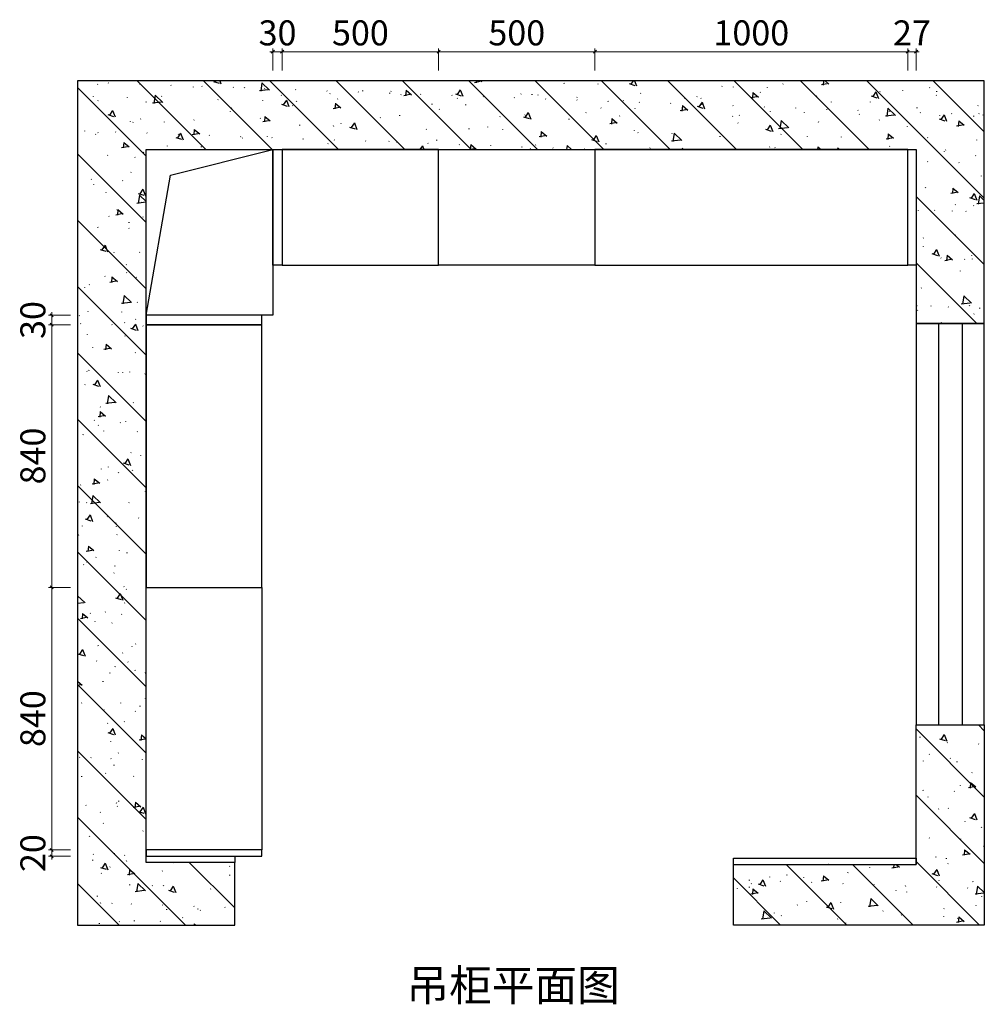
# Model space of a CAD drawing. Units: millimetres. Extents: x 2334869 to 2352462, y -4466969 to -4460792.
# Drawn here: x 2334869 to 2337953, y -4465652 to -4462503 of the extents above; entities that cross this region are included whole.
import ezdxf

# ---------------------------------------------------------------- set-up
doc = ezdxf.new("R2010")
doc.units = ezdxf.units.MM
doc.layers.add('ZB_厨柜', color=7, linetype='Continuous')
doc.layers.add('结构线111', color=7, linetype='Continuous')
doc.styles.add('ZB_宋体', font='txt')
doc.styles.add('帝森标注0.5', font='txt', dxfattribs={"width": 0.5})
doc.dimstyles.new('帝森标注', dxfattribs={"dimscale": 20, "dimtxt": 4, "dimasz": 0.5, "dimexe": 0.5, "dimexo": 1, "dimgap": 0.5, "dimtad": 1, "dimdec": 0, "dimdsep": 46, "dimtxsty": '帝森标注0.5', "dimblk": 'OBLIQUE', "dimcen": 2.5, "dimdle": 0.2, "dimclrd": 3, "dimclre": 3, "dimclrt": 1, "dimadec": 0, "dimazin": 0, "dimtfac": 1, "dimtdec": 0, "dimtix": 1, "dimtmove": 1, "dimatfit": 2, "dimldrblk": 'CCD_Leader_Arrow', "dimfxl": 3, "dimfxlon": 1, "dimtfill": 1, "dimlwd": 5, "dimlwe": 5, "dimarcsym": 0})

# ---------------------------------------------------------------- blocks, each defined once
blk = doc.blocks.new('20241118.20183')
at = {"layer": '结构线111'}
h = blk.add_hatch(dxfattribs=at)
h.set_pattern_fill('钢筋混凝土', color=8, scale=30, angle=-90, pattern_type=2)
h.set_pattern_definition([(315, (4436307, 2306964), (106.066017, 106.066017), []), (320, (4436307, 2306964), (-18.8256405, -215.178055), [22.5, -247.5]), (265, (4436307, 2306964), (225.65764, 41.6254), [18, -198]), (10.4514, (4436305.43, 2306946.07), (206.831863, -173.5528145), [19.122057, -210.342634]), (316.1842, (4436367, 2306964), (-49.655704, -320.172315), [33.75, -371.25]), (6.6356, (4436362.86, 2306937.32), (292.235361, -280.398812), [28.683086, -315.5139]), (261.1842, (4436367, 2306964), (292.23558, -280.398584), [27, -297]), (291, (4436352, 2306934), (-120.785667, -179.0721156), [22.5, -247.5]), (236, (4436352, 2306934), (217.545014, -72.9946), [18, -198]), (341.4514, (4436341.93, 2306919.08), (96.759149, -252.066789), [19.122057, -210.342634]), (307.5, (4436307, 2306964), (99.8681561, -3.6479566), [1.5, -195.6, 1.5, -201, 1.5, -198.75]), (277.5, (4436307, 2306964), (118.3235136, -78.9208612), [1.5, -114.6, 1.5, -191.1, 1.5, -75.75]), (237.5, (4436307, 2307030.9), (-6.7664615, -160.1467309), [1.5, -75, 1.5, -234, 1.5, -310.5]), (227.5, (4436307, 2307060.9), (30.0314947, -174.9558508), [1.5, -97.5, 1.5, -155.4, 1.5, -220.5])])
h.paths.add_polyline_path([(2900, 1924), (2900, 2700), (0, 2700), (0, 0), (503, 0), (503, 200), (220, 200), (220, 2480), (2682, 2480), (2682, 1924)])
h = blk.add_hatch(dxfattribs=at)
h.set_pattern_fill('钢筋混凝土', color=8, scale=30, angle=-90, pattern_type=2)
h.set_pattern_definition([(315, (4436307, 2306958), (106.066017, 106.066017), []), (320, (4436307, 2306958), (-18.8256405, -215.178055), [22.5, -247.5]), (265, (4436307, 2306958), (225.65764, 41.6254), [18, -198]), (10.4514, (4436305.43, 2306940.07), (206.831863, -173.5528145), [19.122057, -210.342634]), (316.1842, (4436367, 2306958), (-49.655704, -320.172315), [33.75, -371.25]), (6.6356, (4436362.86, 2306931.32), (292.235361, -280.398812), [28.683086, -315.5139]), (261.1842, (4436367, 2306958), (292.23558, -280.398584), [27, -297]), (291, (4436352, 2306928), (-120.785667, -179.0721156), [22.5, -247.5]), (236, (4436352, 2306928), (217.545014, -72.9946), [18, -198]), (341.4514, (4436341.93, 2306913.08), (96.759149, -252.066789), [19.122057, -210.342634]), (307.5, (4436307, 2306958), (99.8681561, -3.6479566), [1.5, -195.6, 1.5, -201, 1.5, -198.75]), (277.5, (4436307, 2306958), (118.3235136, -78.9208612), [1.5, -114.6, 1.5, -191.1, 1.5, -75.75]), (237.5, (4436307, 2307024.9), (-6.7664615, -160.1467309), [1.5, -75, 1.5, -234, 1.5, -310.5]), (227.5, (4436307, 2307054.9), (30.0314947, -174.9558508), [1.5, -97.5, 1.5, -155.4, 1.5, -220.5])])
h.paths.add_polyline_path([(2682, 640), (2900, 640), (2900, 0), (2098, 0), (2098, 194), (2682, 194)])
at = {"layer": '结构线111', "color": 8}
for points in [[(2900, 1924), (2900, 2700), (0, 2700), (0, 0), (503, 0), (503, 200), (220, 200), (220, 2480), (2682, 2480), (2682, 1924)], [(220, 2480), (625, 2480), (625, 1950), (220, 1950)], [(2682, 640), (2900, 640), (2900, 0), (2098, 0), (2098, 194), (2682, 194)]]:
    blk.add_lwpolyline(points, close=True, dxfattribs=at)
at = {"layer": '结构线111', "color": 3}
blk.add_lwpolyline([(220, 2480), (625, 2480), (625, 1950), (220, 1950)], close=True, dxfattribs=at)
blk.add_lwpolyline([(220, 1950), (298, 2398), (625, 2480)], dxfattribs=at)
at = {"layer": '结构线111', "color": 2}
for points in [[(2682, 1924), (2682, 640), (2900, 640), (2900, 1924)], [(2753.2, 1924), (2753.2, 640), (2830, 640), (2830, 1924)]]:
    blk.add_lwpolyline(points, close=True, dxfattribs=at)
at = {"layer": '结构线111', "color": 8}
for points in [[(220, 200), (220, 220), (503, 220), (503, 200)], [(2098, 194), (2098, 214), (2682, 214), (2682, 194)]]:
    blk.add_lwpolyline(points, dxfattribs=at)
blk = doc.blocks.new('20241118.203055')
at = {"layer": '结构线111', "color": 1}
for points in [[(0, 370), (30, 370), (30, 0), (0, 0)], [(30, 0), (530, 0), (530, 370), (30, 370)], [(1030, 0), (530, 0), (530, 370), (1030, 370)], [(1030, 0), (2030, 0), (2030, 370), (1030, 370)], [(2030, 370), (2057, 370), (2057, 0), (2030, 0)], [(-405, -190), (-35, -190), (-35, -160), (-405, -160)], [(-35, -190), (-405, -190), (-405, -1030), (-35, -1030)], [(-35, -1870), (-405, -1870), (-405, -1030), (-35, -1030)], [(-405, -1890), (-35, -1890), (-35, -1870), (-405, -1870)]]:
    blk.add_lwpolyline(points, close=True, dxfattribs=at)
blk = doc.blocks.new('_Oblique')
at = {"color": 0, "linetype": 'ByBlock', "lineweight": -2}
blk.add_line((-0.5, -0.5), (0.5, 0.5), dxfattribs=at)
blk = doc.blocks.new('*D37')
at = {"layer": 'Defpoints', "color": 0, "transparency": 16777216}
for p in [(2334971, -4465158), (2335273, -4465158), (2335273, -4465178)]:
    blk.add_point(p, dxfattribs=at)
at = {"layer": '结构线111', "color": 3, "lineweight": 5, "transparency": 16777216}
for p, q in [((2334971, -4465158), (2334971, -4465148)), ((2335031, -4465158), (2334961, -4465158)), ((2335031, -4465178), (2334961, -4465178)), ((2334971, -4465178), (2334971, -4465158)), ((2334971, -4465178), (2334971, -4465188))]:
    blk.add_line(p, q, dxfattribs=at)
at = {"layer": '结构线111', "color": 3, "lineweight": 5, "transparency": 16777216, "xscale": 10, "yscale": 10, "zscale": 10}
for p, rotation in [((2334971, -4465158), 270), ((2334971, -4465178), 90)]:
    blk.add_blockref('_Oblique', p, dxfattribs=dict(at, rotation=rotation))
at = {"layer": '结构线111', "color": 1, "transparency": 16777216, "insert": (2334921, -4465168), "char_height": 80, "attachment_point": 5, "rotation": 90, "style": '帝森标注0.5'}
blk.add_mtext('20', dxfattribs=at)
blk = doc.blocks.new('CCD_Leader_Arrow')
at = {"color": 50, "linetype": 'ByBlock'}
blk.add_line((0, 0), (-1, 0), dxfattribs=at)
for points in [[(-0.86, 0.67), (-0.6, 0.85), (-0.24, 0), (0, 0)], [(-0.86, -0.67), (-0.6, -0.85), (-0.24, 0), (0, 0)]]:
    blk.add_solid(points, dxfattribs=at)
blk = doc.blocks.new('*D38')
at = {"layer": 'Defpoints', "color": 0, "transparency": 16777216}
for p in [(2334971, -4464318), (2335273, -4464318), (2335273, -4465158)]:
    blk.add_point(p, dxfattribs=at)
at = {"layer": '结构线111', "color": 3, "lineweight": 5, "transparency": 16777216}
for p, q in [((2335031, -4464318), (2334961, -4464318)), ((2334971, -4465162), (2334971, -4464314)), ((2335031, -4465158), (2334961, -4465158))]:
    blk.add_line(p, q, dxfattribs=at)
at = {"layer": '结构线111', "color": 3, "lineweight": 5, "transparency": 16777216, "xscale": 10, "yscale": 10, "zscale": 10}
for p, rotation in [((2334971, -4464318), 90), ((2334971, -4465158), 270)]:
    blk.add_blockref('_Oblique', p, dxfattribs=dict(at, rotation=rotation))
at = {"layer": '结构线111', "color": 1, "transparency": 16777216, "insert": (2334921, -4464738), "char_height": 80, "attachment_point": 5, "rotation": 90, "style": '帝森标注0.5'}
blk.add_mtext('840', dxfattribs=at)
blk = doc.blocks.new('*D39')
at = {"layer": 'Defpoints', "color": 0, "transparency": 16777216}
for p in [(2334971, -4463478), (2335273, -4463478), (2335273, -4464318)]:
    blk.add_point(p, dxfattribs=at)
at = {"layer": '结构线111', "color": 3, "lineweight": 5, "transparency": 16777216}
for p, q in [((2335031, -4463478), (2334961, -4463478)), ((2334971, -4464322), (2334971, -4463474)), ((2335031, -4464318), (2334961, -4464318))]:
    blk.add_line(p, q, dxfattribs=at)
at = {"layer": '结构线111', "color": 3, "lineweight": 5, "transparency": 16777216, "xscale": 10, "yscale": 10, "zscale": 10}
for p, rotation in [((2334971, -4463478), 90), ((2334971, -4464318), 270)]:
    blk.add_blockref('_Oblique', p, dxfattribs=dict(at, rotation=rotation))
at = {"layer": '结构线111', "color": 1, "transparency": 16777216, "insert": (2334921, -4463898), "char_height": 80, "attachment_point": 5, "rotation": 90, "style": '帝森标注0.5'}
blk.add_mtext('840', dxfattribs=at)
blk = doc.blocks.new('*D40')
at = {"layer": 'Defpoints', "color": 0, "transparency": 16777216}
for p in [(2334971, -4463448), (2335273, -4463448), (2335273, -4463478)]:
    blk.add_point(p, dxfattribs=at)
at = {"layer": '结构线111', "color": 3, "lineweight": 5, "transparency": 16777216}
for p, q in [((2335031, -4463448), (2334961, -4463448)), ((2334971, -4463448), (2334971, -4463438)), ((2334971, -4463478), (2334971, -4463448)), ((2335031, -4463478), (2334961, -4463478)), ((2334971, -4463478), (2334971, -4463488))]:
    blk.add_line(p, q, dxfattribs=at)
at = {"layer": '结构线111', "color": 3, "lineweight": 5, "transparency": 16777216, "xscale": 10, "yscale": 10, "zscale": 10}
for p, rotation in [((2334971, -4463448), 270), ((2334971, -4463478), 90)]:
    blk.add_blockref('_Oblique', p, dxfattribs=dict(at, rotation=rotation))
at = {"layer": '结构线111', "color": 1, "transparency": 16777216, "insert": (2334921, -4463463), "char_height": 80, "attachment_point": 5, "rotation": 90, "style": '帝森标注0.5'}
blk.add_mtext('30', dxfattribs=at)
blk = doc.blocks.new('*D41')
at = {"layer": 'Defpoints', "color": 0, "transparency": 16777216}
for p in [(2335708, -4462605), (2335678, -4462918), (2335708, -4462918)]:
    blk.add_point(p, dxfattribs=at)
at = {"layer": '结构线111', "color": 3, "lineweight": 5, "transparency": 16777216}
for p, q in [((2335678, -4462665), (2335678, -4462595)), ((2335708, -4462665), (2335708, -4462595)), ((2335678, -4462605), (2335668, -4462605)), ((2335678, -4462605), (2335708, -4462605)), ((2335708, -4462605), (2335718, -4462605))]:
    blk.add_line(p, q, dxfattribs=at)
at = {"layer": '结构线111', "color": 3, "lineweight": 5, "transparency": 16777216, "xscale": 10, "yscale": 10, "zscale": 10}
blk.add_blockref('_Oblique', (2335678, -4462605), dxfattribs=at)
at = {"layer": '结构线111', "color": 3, "lineweight": 5, "transparency": 16777216, "xscale": 10, "yscale": 10, "zscale": 10, "rotation": 180}
blk.add_blockref('_Oblique', (2335708, -4462605), dxfattribs=at)
at = {"layer": '结构线111', "color": 1, "transparency": 16777216, "insert": (2335693, -4462555), "char_height": 80, "attachment_point": 5, "style": '帝森标注0.5'}
blk.add_mtext('30', dxfattribs=at)
blk = doc.blocks.new('*D42')
at = {"layer": 'Defpoints', "color": 0, "transparency": 16777216}
for p in [(2336208, -4462605), (2335708, -4462918), (2336208, -4462918)]:
    blk.add_point(p, dxfattribs=at)
at = {"layer": '结构线111', "color": 3, "lineweight": 5, "transparency": 16777216}
for p, q in [((2335708, -4462665), (2335708, -4462595)), ((2336208, -4462665), (2336208, -4462595)), ((2335704, -4462605), (2336212, -4462605))]:
    blk.add_line(p, q, dxfattribs=at)
at = {"layer": '结构线111', "color": 3, "lineweight": 5, "transparency": 16777216, "xscale": 10, "yscale": 10, "zscale": 10, "rotation": 180}
blk.add_blockref('_Oblique', (2335708, -4462605), dxfattribs=at)
at = {"layer": '结构线111', "color": 3, "lineweight": 5, "transparency": 16777216, "xscale": 10, "yscale": 10, "zscale": 10}
blk.add_blockref('_Oblique', (2336208, -4462605), dxfattribs=at)
at = {"layer": '结构线111', "color": 1, "transparency": 16777216, "insert": (2335958, -4462555), "char_height": 80, "attachment_point": 5, "style": '帝森标注0.5'}
blk.add_mtext('500', dxfattribs=at)
blk = doc.blocks.new('*D43')
at = {"layer": 'Defpoints', "color": 0, "transparency": 16777216}
for p in [(2336708, -4462605), (2336208, -4462918), (2336708, -4462918)]:
    blk.add_point(p, dxfattribs=at)
at = {"layer": '结构线111', "color": 3, "lineweight": 5, "transparency": 16777216}
for p, q in [((2336208, -4462665), (2336208, -4462595)), ((2336708, -4462665), (2336708, -4462595)), ((2336204, -4462605), (2336712, -4462605))]:
    blk.add_line(p, q, dxfattribs=at)
at = {"layer": '结构线111', "color": 3, "lineweight": 5, "transparency": 16777216, "xscale": 10, "yscale": 10, "zscale": 10, "rotation": 180}
blk.add_blockref('_Oblique', (2336208, -4462605), dxfattribs=at)
at = {"layer": '结构线111', "color": 3, "lineweight": 5, "transparency": 16777216, "xscale": 10, "yscale": 10, "zscale": 10}
blk.add_blockref('_Oblique', (2336708, -4462605), dxfattribs=at)
at = {"layer": '结构线111', "color": 1, "transparency": 16777216, "insert": (2336458, -4462555), "char_height": 80, "attachment_point": 5, "style": '帝森标注0.5'}
blk.add_mtext('500', dxfattribs=at)
blk = doc.blocks.new('*D44')
at = {"layer": 'Defpoints', "color": 0, "transparency": 16777216}
for p in [(2337708, -4462605), (2336708, -4462918), (2337708, -4462918)]:
    blk.add_point(p, dxfattribs=at)
at = {"layer": '结构线111', "color": 3, "lineweight": 5, "transparency": 16777216}
for p, q in [((2336708, -4462665), (2336708, -4462595)), ((2337708, -4462665), (2337708, -4462595)), ((2336704, -4462605), (2337712, -4462605))]:
    blk.add_line(p, q, dxfattribs=at)
at = {"layer": '结构线111', "color": 3, "lineweight": 5, "transparency": 16777216, "xscale": 10, "yscale": 10, "zscale": 10, "rotation": 180}
blk.add_blockref('_Oblique', (2336708, -4462605), dxfattribs=at)
at = {"layer": '结构线111', "color": 3, "lineweight": 5, "transparency": 16777216, "xscale": 10, "yscale": 10, "zscale": 10}
blk.add_blockref('_Oblique', (2337708, -4462605), dxfattribs=at)
at = {"layer": '结构线111', "color": 1, "transparency": 16777216, "insert": (2337208, -4462555), "char_height": 80, "attachment_point": 5, "style": '帝森标注0.5'}
blk.add_mtext('1000', dxfattribs=at)
blk = doc.blocks.new('*D45')
at = {"layer": 'Defpoints', "color": 0, "transparency": 16777216}
for p in [(2337735, -4462605), (2337708, -4462918), (2337735, -4462918)]:
    blk.add_point(p, dxfattribs=at)
at = {"layer": '结构线111', "color": 3, "lineweight": 5, "transparency": 16777216}
for p, q in [((2337708, -4462665), (2337708, -4462595)), ((2337735, -4462665), (2337735, -4462595)), ((2337708, -4462605), (2337698, -4462605)), ((2337708, -4462605), (2337735, -4462605)), ((2337735, -4462605), (2337745, -4462605))]:
    blk.add_line(p, q, dxfattribs=at)
at = {"layer": '结构线111', "color": 3, "lineweight": 5, "transparency": 16777216, "xscale": 10, "yscale": 10, "zscale": 10}
blk.add_blockref('_Oblique', (2337708, -4462605), dxfattribs=at)
at = {"layer": '结构线111', "color": 3, "lineweight": 5, "transparency": 16777216, "xscale": 10, "yscale": 10, "zscale": 10, "rotation": 180}
blk.add_blockref('_Oblique', (2337735, -4462605), dxfattribs=at)
at = {"layer": '结构线111', "color": 1, "transparency": 16777216, "insert": (2337721.5, -4462555), "char_height": 80, "attachment_point": 5, "style": '帝森标注0.5'}
blk.add_mtext('27', dxfattribs=at)

msp = doc.modelspace()

# ---------------------------------------------------------------- block references
at = {"layer": '结构线111', "color": 7}
for name, p in [('20241118.20183', (2335053, -4465398)), ('20241118.203055', (2335678, -4463288))]:
    msp.add_blockref(name, p, dxfattribs=at)

# ---------------------------------------------------------------- texts
at = {"layer": 'ZB_厨柜', "color": 2, "insert": (2336105.207, -4465540.655), "char_height": 100, "attachment_point": 1, "style": 'ZB_宋体'}
msp.add_mtext('{\\C256;吊柜平面图}', dxfattribs=at)

# ---------------------------------------------------------------- dimensions: what is measured, and where the dimension line sits
at = {"layer": '结构线111', "color": 7}
for base, p1, p2, picture, middle in [((2335708, -4462605), (2335678, -4462918), (2335708, -4462918), '*D41', (2335693, -4462555)), ((2336208, -4462605), (2335708, -4462918), (2336208, -4462918), '*D42', (2335958, -4462555)), ((2336708, -4462605), (2336208, -4462918), (2336708, -4462918), '*D43', (2336458, -4462555)), ((2337708, -4462605), (2336708, -4462918), (2337708, -4462918), '*D44', (2337208, -4462555)), ((2337735, -4462605), (2337708, -4462918), (2337735, -4462918), '*D45', (2337721.5, -4462555))]:
    dim = msp.add_linear_dim(base=base, p1=p1, p2=p2, dimstyle='帝森标注', dxfattribs=at)
    dim.commit()
    dim.dimension.update_dxf_attribs({"geometry": picture, "text_midpoint": middle})
for base, p1, p2, picture, middle in [((2334971, -4463448), (2335273, -4463478), (2335273, -4463448), '*D40', (2334921, -4463463)), ((2334971, -4463478), (2335273, -4464318), (2335273, -4463478), '*D39', (2334921, -4463898)), ((2334971, -4464318), (2335273, -4465158), (2335273, -4464318), '*D38', (2334921, -4464738)), ((2334971, -4465158), (2335273, -4465178), (2335273, -4465158), '*D37', (2334921, -4465168))]:
    dim = msp.add_linear_dim(base=base, p1=p1, p2=p2, angle=90, dimstyle='帝森标注', dxfattribs=at)
    dim.commit()
    dim.dimension.update_dxf_attribs({"geometry": picture, "text_midpoint": middle})

doc.saveas('drawing.dxf')
